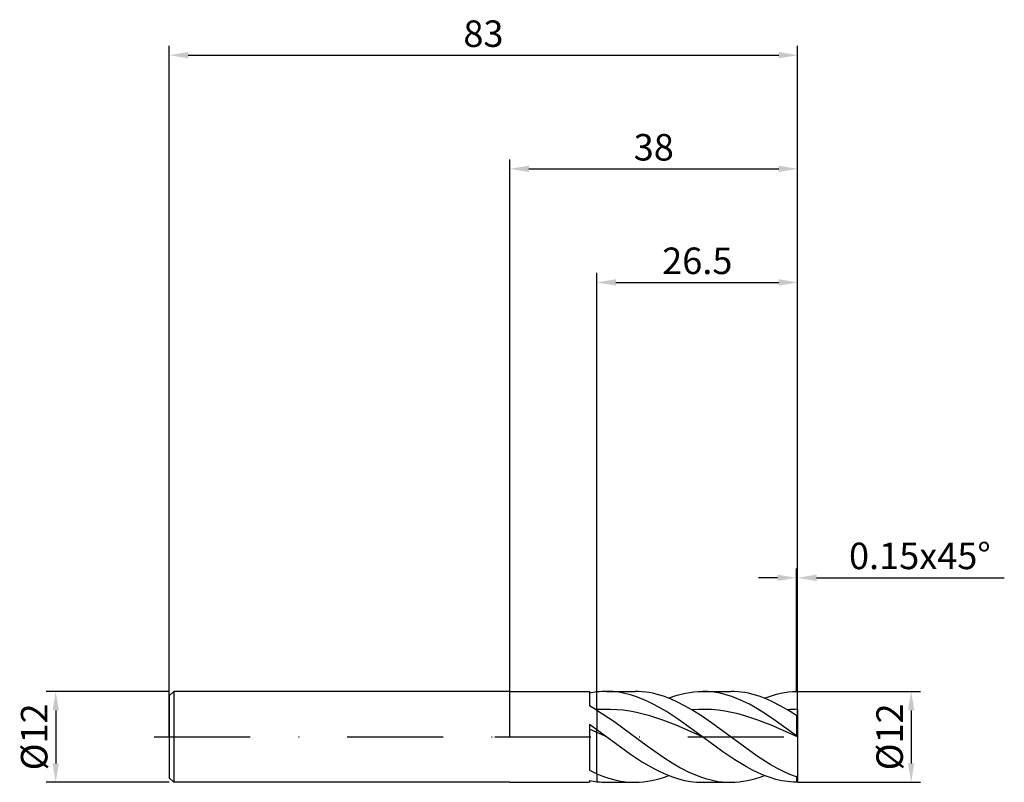
# Model space of a CAD drawing. Units: millimetres. Extents: x -65 to 65, y -6 to 95.
import ezdxf

# ---------------------------------------------------------------- set-up
doc = ezdxf.new("R2010")
doc.units = ezdxf.units.MM
doc.header["$PDMODE"] = 1
doc.linetypes.add('CENTER', pattern=[25.4, 12.7, -6.35, 0, -6.35])
doc.layers.get('DEFPOINTS').update_dxf_attribs({"linetype": 'CONTINUOUS'})
for name, color, linetype in [('1', 4, 'CONTINUOUS'), ('2', 7, 'CONTINUOUS'), ('4', 2, 'CENTER'), ('SK1', 4, 'CONTINUOUS'), ('SK2', 7, 'CONTINUOUS'), ('SK4', 2, 'CENTER')]:
    doc.layers.add(name, color=color, linetype=linetype)
doc.styles.add('SIMPLEX', font='simplex')
doc.dimstyles.get("Standard").update_dxf_attribs({"dimtxt": 3.5, "dimasz": 2.5, "dimexe": 1.25, "dimexo": 0, "dimtad": 1, "dimdsep": 46, "dimtxsty": 'SIMPLEX', "dimcen": 0, "dimazin": 2, "dimtfac": 1, "dimtofl": 0, "dimtmove": 0, "dimatfit": 3, "dimfxl": 1, "dimarcsym": 0})

# ---------------------------------------------------------------- blocks, each defined once
blk = doc.blocks.new('*D0')
at = {"layer": '2', "color": 0, "lineweight": -2}
for p, q in [((38, 6), (54.25, 6)), ((53, 3.5), (53, -3.5)), ((38, -6), (54.25, -6))]:
    blk.add_line(p, q, dxfattribs=at)
at = {"layer": '2', "color": 0}
for points in [[(53.42, 3.5), (52.58, 3.5), (53, 6)], [(52.58, -3.5), (53.42, -3.5), (53, -6)]]:
    blk.add_solid(points, dxfattribs=at)
at = {"layer": 'DEFPOINTS', "color": 0}
for p in [(38, 6), (38, -6), (53, -6)]:
    blk.add_point(p, dxfattribs=at)
at = {"layer": '2', "color": 0, "insert": (50.61, 0), "char_height": 3.5, "attachment_point": 5, "rotation": 90, "style": 'SIMPLEX'}
blk.add_mtext('%%c12', dxfattribs=at)
blk = doc.blocks.new('*D1')
at = {"layer": '2', "color": 0, "lineweight": -2}
for p, q in [((0, 0), (0, 76.25)), ((38, 0), (38, 76.25)), ((2.5, 75), (35.5, 75))]:
    blk.add_line(p, q, dxfattribs=at)
at = {"layer": '2', "color": 0}
for points in [[(2.5, 75.42), (2.5, 74.58), (0, 75)], [(35.5, 74.58), (35.5, 75.42), (38, 75)]]:
    blk.add_solid(points, dxfattribs=at)
at = {"layer": 'DEFPOINTS', "color": 0}
for p in [(38, 75), (0, 0), (38, 0)]:
    blk.add_point(p, dxfattribs=at)
at = {"layer": '2', "color": 0, "insert": (19, 77.39), "char_height": 3.5, "attachment_point": 5, "style": 'SIMPLEX'}
blk.add_mtext('38', dxfattribs=at)
blk = doc.blocks.new('*D2')
at = {"layer": '2', "color": 0, "lineweight": -2}
for p, q in [((11.5, 6), (11.5, 61.25)), ((38, 6), (38, 61.25)), ((14, 60), (35.5, 60))]:
    blk.add_line(p, q, dxfattribs=at)
at = {"layer": '2', "color": 0}
for points in [[(14, 60.42), (14, 59.58), (11.5, 60)], [(35.5, 59.58), (35.5, 60.42), (38, 60)]]:
    blk.add_solid(points, dxfattribs=at)
at = {"layer": 'DEFPOINTS', "color": 0}
for p in [(38, 60), (11.5, 6), (38, 6)]:
    blk.add_point(p, dxfattribs=at)
at = {"layer": '2', "color": 0, "insert": (24.75, 62.4), "char_height": 3.5, "attachment_point": 5, "style": 'SIMPLEX'}
blk.add_mtext('26.5', dxfattribs=at)
blk = doc.blocks.new('*D3')
at = {"layer": 'DEFPOINTS', "color": 0}
for p in [(-45, 6), (-60, -6), (-45, -6)]:
    blk.add_point(p, dxfattribs=at)
at = {"layer": 'SK2', "color": 0, "lineweight": -2}
for p, q in [((-45, 6), (-61.25, 6)), ((-60, 3.5), (-60, -3.5)), ((-45, -6), (-61.25, -6))]:
    blk.add_line(p, q, dxfattribs=at)
at = {"layer": 'SK2', "color": 0}
for points in [[(-59.58, 3.5), (-60.42, 3.5), (-60, 6)], [(-60.42, -3.5), (-59.58, -3.5), (-60, -6)]]:
    blk.add_solid(points, dxfattribs=at)
at = {"layer": 'SK2', "color": 0, "insert": (-62.39, 0), "char_height": 3.5, "attachment_point": 5, "rotation": 90, "style": 'SIMPLEX'}
blk.add_mtext('%%c12', dxfattribs=at)
blk = doc.blocks.new('*D4')
at = {"layer": 'DEFPOINTS', "color": 0}
for p in [(38, 90), (-45, 0), (38, 0)]:
    blk.add_point(p, dxfattribs=at)
at = {"layer": 'SK2', "color": 0, "lineweight": -2}
for p, q in [((-45, 0), (-45, 91.25)), ((38, 0), (38, 91.25)), ((-42.5, 90), (35.5, 90))]:
    blk.add_line(p, q, dxfattribs=at)
at = {"layer": 'SK2', "color": 0}
for points in [[(-42.5, 90.42), (-42.5, 89.58), (-45, 90)], [(35.5, 89.58), (35.5, 90.42), (38, 90)]]:
    blk.add_solid(points, dxfattribs=at)
at = {"layer": 'SK2', "color": 0, "insert": (-3.5, 92.39), "char_height": 3.5, "attachment_point": 5, "style": 'SIMPLEX'}
blk.add_mtext('83', dxfattribs=at)
blk = doc.blocks.new('*D5')
at = {"layer": '2', "color": 0, "lineweight": -2}
for p, q in [((37.85, 6), (37.85, 22.25)), ((38, 6), (38, 22.25)), ((35.35, 21), (32.85, 21)), ((40.5, 21), (65.3, 21))]:
    blk.add_line(p, q, dxfattribs=at)
at = {"layer": '2', "color": 0}
for points in [[(35.35, 20.58), (35.35, 21.42), (37.85, 21)], [(40.5, 21.42), (40.5, 20.58), (38, 21)]]:
    blk.add_solid(points, dxfattribs=at)
at = {"layer": 'DEFPOINTS', "color": 0}
for p in [(38, 21), (37.85, 6), (38, 6)]:
    blk.add_point(p, dxfattribs=at)
at = {"layer": '2', "color": 0, "insert": (54.15, 23.44), "char_height": 3.5, "attachment_point": 5, "style": 'SIMPLEX'}
blk.add_mtext('0.15x45°', dxfattribs=at)

msp = doc.modelspace()

# ---------------------------------------------------------------- linework, layer by layer
at = {"layer": '1'}
for p, q in [((0, 6), (10.5, 6)), ((10.5, 6), (10.5, 6)), ((10.5, 6), (10.5, 5.871)), ((10.5, 5.871), (10.5, 4.087)), ((11.5, 3.59), (11.5, 5.923)), ((11.5, 3.59), (11.383, 3.581)), ((11.383, 3.581), (11.5, 3.511)), ((11.5, 3.511), (11.5, 3.59)), ((11.5, 3.511), (11.5, 0.955)), ((10.5, 1.682), (11.5, 0.955)), ((10.5, 1.682), (10.5, -4.393)), ((11.5, 0.579), (10.5, 1.02)), ((11.5, 0.579), (11.5, 0.955)), ((11.5, -4.866), (11.5, 0.579)), ((10.5, -4.393), (11.5, -4.866)), ((11.5, -4.866), (11.5, -5.923)), ((0, -6), (10.5, -6)), ((10.5, -5.759), (10.5, -6))]:
    msp.add_line(p, q, dxfattribs=at)
at = {"layer": '1', "color": 1}
for p, q in [((11.5, 3.59), (11.5, 5.923)), ((12.786, 6), (16.526, 6)), ((13.18, 5.993), (12.786, 6)), ((13.575, 5.971), (13.18, 5.993)), ((13.97, 5.935), (13.575, 5.971)), ((14.365, 5.885), (13.97, 5.935)), ((15.154, 5.742), (14.365, 5.885)), ((15.944, 5.543), (15.154, 5.742)), ((16.733, 5.292), (15.944, 5.543)), ((16.994, 5.99), (16.526, 6)), ((17.523, 4.989), (16.733, 5.292)), ((17.462, 5.959), (16.994, 5.99)), ((17.93, 5.909), (17.462, 5.959)), ((18.398, 5.838), (17.93, 5.909)), ((18.867, 5.748), (18.398, 5.838)), ((19.335, 5.638), (18.867, 5.748)), ((19.803, 5.509), (19.335, 5.638)), ((20.271, 5.361), (19.803, 5.509)), ((21.207, 5.012), (20.271, 5.361)), ((20.972, 5.106), (21.528, 5.312)), ((21.528, 5.312), (22.083, 5.492)), ((22.083, 5.492), (22.639, 5.645)), ((22.639, 5.645), (23.195, 5.772)), ((23.195, 5.772), (23.751, 5.872)), ((23.751, 5.872), (24.306, 5.943)), ((24.306, 5.943), (24.862, 5.986)), ((24.862, 5.986), (25.418, 6)), ((25.806, 5.993), (25.418, 6)), ((25.418, 6), (29.158, 6)), ((26.195, 5.972), (25.806, 5.993)), ((26.583, 5.937), (26.195, 5.972)), ((26.972, 5.888), (26.583, 5.937)), ((27.749, 5.75), (26.972, 5.888)), ((28.526, 5.557), (27.749, 5.75)), ((29.303, 5.313), (28.526, 5.557)), ((29.626, 5.99), (29.158, 6)), ((30.08, 5.02), (29.303, 5.313)), ((30.094, 5.959), (29.626, 5.99)), ((30.562, 5.909), (30.094, 5.959)), ((31.031, 5.838), (30.562, 5.909)), ((31.499, 5.748), (31.031, 5.838)), ((31.967, 5.638), (31.499, 5.748)), ((32.435, 5.509), (31.967, 5.638)), ((32.903, 5.361), (32.435, 5.509)), ((33.839, 5.012), (32.903, 5.361)), ((33.604, 5.106), (34.135, 5.303)), ((34.135, 5.303), (34.666, 5.476)), ((34.666, 5.476), (35.196, 5.626)), ((35.196, 5.626), (35.727, 5.751)), ((35.727, 5.751), (36.258, 5.852)), ((36.258, 5.852), (36.789, 5.926)), ((36.789, 5.926), (37.319, 5.975)), ((37.319, 5.975), (37.85, 5.998)), ((38, 5.85), (37.85, 5.998)), ((38, 3.636), (38, 5.85)), ((18.312, 4.638), (17.523, 4.989)), ((19.102, 4.243), (18.312, 4.638)), ((20.681, 3.333), (19.102, 4.243)), ((22.143, 4.595), (21.207, 5.012)), ((23.079, 4.116), (22.143, 4.595)), ((24.015, 3.581), (23.079, 4.116)), ((30.857, 4.679), (30.08, 5.02)), ((31.634, 4.295), (30.857, 4.679)), ((32.411, 3.871), (31.634, 4.295)), ((34.775, 4.595), (33.839, 5.012)), ((35.711, 4.116), (34.775, 4.595)), ((36.648, 3.581), (35.711, 4.116)), ((12.37, 3.631), (11.5, 3.59)), ((11.5, 3.511), (11.5, 3.59)), ((11.5, 3.511), (13.707, 2.06)), ((11.5, 3.511), (11.5, 0.955)), ((13.24, 3.63), (12.37, 3.631)), ((14.11, 3.587), (13.24, 3.63)), ((14.979, 3.502), (14.11, 3.587)), ((15.849, 3.375), (14.979, 3.502)), ((16.719, 3.21), (15.849, 3.375)), ((17.589, 3.006), (16.719, 3.21)), ((18.459, 2.768), (17.589, 3.006)), ((20.199, 2.198), (18.459, 2.768)), ((22.26, 2.296), (20.681, 3.333)), ((24.889, 3.628), (24.015, 3.581)), ((25.312, 2.761), (24.015, 3.581)), ((25.763, 3.633), (24.889, 3.628)), ((26.609, 1.87), (25.312, 2.761)), ((26.637, 3.594), (25.763, 3.633)), ((27.512, 3.513), (26.637, 3.594)), ((28.386, 3.391), (27.512, 3.513)), ((29.26, 3.229), (28.386, 3.391)), ((30.134, 3.029), (29.26, 3.229)), ((31.008, 2.792), (30.134, 3.029)), ((32.756, 2.224), (31.008, 2.792)), ((33.188, 3.411), (32.411, 3.871)), ((34.742, 2.399), (33.188, 3.411)), ((37.85, 2.824), (36.648, 3.581)), ((38, 2.756), (37.85, 2.824)), ((37.85, 2.824), (37.85, 0.149)), ((38, 3.636), (38, 2.756)), ((38, 2.756), (38, 0.036)), ((13.707, 2.06), (18.122, -1.183)), ((21.938, 1.525), (20.199, 2.198)), ((25.418, 0), (21.938, 1.525)), ((25.418, 0), (22.26, 2.296)), ((29.203, -0.033), (26.609, 1.87)), ((34.504, 1.552), (32.756, 2.224)), ((38, 0.023), (34.504, 1.552)), ((37.85, 0.149), (34.742, 2.399)), ((11.5, 0.955), (12.786, 0)), ((11.5, 0.579), (11.5, 0.955)), ((11.5, -4.866), (11.5, 0.579)), ((12.786, 0), (11.5, 0.579)), ((12.786, 0), (15.944, -2.296)), ((38, 0.036), (37.85, 0.149)), ((38, 0.023), (38, 0.036)), ((38, 0.023), (38, -5.16)), ((18.122, -1.183), (20.329, -2.733)), ((28.137, -1.99), (25.418, 0)), ((32.662, -2.532), (29.203, -0.033)), ((15.944, -2.296), (17.523, -3.333)), ((29.691, -3.04), (28.137, -1.99)), ((34.391, -3.634), (32.662, -2.532)), ((17.523, -3.333), (19.102, -4.243)), ((20.329, -2.733), (21.433, -3.438)), ((21.433, -3.438), (22.537, -4.078)), ((31.245, -3.977), (29.691, -3.04)), ((35.256, -4.126), (34.391, -3.634)), ((11.5, -4.866), (11.5, -5.923)), ((11.5, -4.866), (12.128, -5.125)), ((12.128, -5.125), (12.757, -5.353)), ((19.102, -4.243), (19.891, -4.638)), ((19.891, -4.638), (20.681, -4.989)), ((20.416, -5.312), (20.972, -5.106)), ((20.681, -4.989), (21.47, -5.292)), ((22.537, -4.078), (23.64, -4.642)), ((23.64, -4.642), (24.192, -4.892)), ((24.192, -4.892), (24.744, -5.118)), ((24.744, -5.118), (25.296, -5.321)), ((32.022, -4.392), (31.245, -3.977)), ((32.799, -4.766), (32.022, -4.392)), ((33.576, -5.095), (32.799, -4.766)), ((33.048, -5.312), (33.604, -5.106)), ((34.353, -5.377), (33.576, -5.095)), ((36.121, -4.569), (35.256, -4.126)), ((36.985, -4.96), (36.121, -4.569)), ((37.85, -5.294), (36.985, -4.96)), ((38, -5.16), (37.85, -5.294)), ((38, -5.16), (38, -5.85)), ((12.757, -5.353), (13.385, -5.548)), ((12.786, -6), (16.526, -6)), ((13.385, -5.548), (14.013, -5.709)), ((14.013, -5.709), (14.641, -5.836)), ((14.641, -5.836), (15.27, -5.927)), ((15.27, -5.927), (15.898, -5.982)), ((15.898, -5.982), (16.526, -6)), ((16.526, -6), (17.082, -5.986)), ((17.082, -5.986), (17.638, -5.943)), ((17.638, -5.943), (18.193, -5.872)), ((18.193, -5.872), (18.749, -5.772)), ((18.749, -5.772), (19.305, -5.645)), ((19.305, -5.645), (19.861, -5.492)), ((19.861, -5.492), (20.416, -5.312)), ((21.47, -5.292), (22.26, -5.543)), ((22.26, -5.543), (23.049, -5.742)), ((23.049, -5.742), (23.839, -5.885)), ((23.839, -5.885), (24.234, -5.935)), ((24.234, -5.935), (24.628, -5.971)), ((24.628, -5.971), (25.023, -5.993)), ((25.023, -5.993), (25.418, -6)), ((25.296, -5.321), (25.847, -5.499)), ((25.418, -6), (29.158, -6)), ((25.847, -5.499), (26.399, -5.65)), ((26.399, -5.65), (26.951, -5.775)), ((26.951, -5.775), (27.503, -5.873)), ((27.503, -5.873), (28.055, -5.944)), ((28.055, -5.944), (28.607, -5.986)), ((28.607, -5.986), (29.158, -6)), ((29.158, -6), (29.714, -5.986)), ((29.714, -5.986), (30.27, -5.943)), ((30.27, -5.943), (30.825, -5.872)), ((30.825, -5.872), (31.381, -5.772)), ((31.381, -5.772), (31.937, -5.645)), ((31.937, -5.645), (32.493, -5.492)), ((32.493, -5.492), (33.048, -5.312)), ((35.13, -5.609), (34.353, -5.377)), ((35.907, -5.788), (35.13, -5.609)), ((36.684, -5.914), (35.907, -5.788)), ((37.073, -5.956), (36.684, -5.914)), ((37.461, -5.984), (37.073, -5.956)), ((37.85, -5.998), (37.461, -5.984)), ((37.85, -5.294), (37.85, -5.998)), ((38, -5.85), (37.85, -5.998))]:
    msp.add_line(p, q, dxfattribs=at)
at = {"layer": '1'}
for centre, radius, start, end in [((12.871, -5.546), 11.552, 96.81402, 101.84206), ((-1.732, -18.279), 25.492, 59.03796, 61.32602), ((12.871, 5.546), 11.552, 258.15794, 263.18598)]:
    msp.add_arc(centre, radius, start, end, dxfattribs=at)
at = {"layer": '1', "color": 1}
for centre, radius, start, end in [((12.79, -4.902), 10.902, 90.0212, 96.79372), ((38.052, -14.25), 17.886, 90.16531, 94.5024), ((12.79, 4.902), 10.902, 263.2063, 269.97871)]:
    msp.add_arc(centre, radius, start, end, dxfattribs=at)
at = {"layer": '4'}
msp.add_line((-2, 0), (40, 0), dxfattribs=at)
at = {"layer": 'SK1'}
for p, q in [((-44.4, 6), (-45, 5.4)), ((-45, 5.4), (-45, 5.395)), ((-45, 5.395), (-45, 4.915)), ((0, 6), (-44.4, 6)), ((-44.4, 6), (-44.4, 5.994)), ((-44.4, 5.994), (-44.4, 5.462)), ((-44.4, 5.462), (-44.4, -6)), ((-45, 4.915), (-45, -5.4)), ((-44.4, -6), (-45, -5.4)), ((0, -6), (-44.4, -6))]:
    msp.add_line(p, q, dxfattribs=at)
at = {"layer": 'SK4'}
for p, q in [((-47, 0), (0, 0)), ((-2, 0), (40, 0))]:
    msp.add_line(p, q, dxfattribs=at)

# ---------------------------------------------------------------- dimensions: what is measured, and where the dimension line sits
at = {"layer": '2'}
for base, p1, p2, picture, middle in [((38, 75), (0, 0), (38, 0), '*D1', (19, 77.391)), ((38, 60), (11.5, 6), (38, 6), '*D2', (24.75, 62.398))]:
    dim = msp.add_linear_dim(base=base, p1=p1, p2=p2, dimstyle='STANDARD', dxfattribs=at)
    dim.commit()
    dim.dimension.update_dxf_attribs({"geometry": picture, "text_midpoint": middle})
dim = msp.add_linear_dim(base=(38, 21), p1=(37.85, 6), p2=(38, 6), text='0.15x45°', dimstyle='STANDARD', dxfattribs=at)
dim.commit()
dim.dimension.update_dxf_attribs({"geometry": '*D5', "text_midpoint": (54.151, 23.438)})
dim = msp.add_linear_dim(base=(53, -6), p1=(38, 6), p2=(38, -6), angle=90, text='%%c<>', dimstyle='STANDARD', dxfattribs=at)
dim.commit()
dim.dimension.update_dxf_attribs({"geometry": '*D0', "text_midpoint": (50.609, 0)})
at = {"layer": 'SK2'}
dim = msp.add_linear_dim(base=(38, 90), p1=(-45, 0), p2=(38, 0), dimstyle='STANDARD', dxfattribs=at)
dim.commit()
dim.dimension.update_dxf_attribs({"geometry": '*D4', "text_midpoint": (-3.5, 92.391)})
dim = msp.add_linear_dim(base=(-60, -6), p1=(-45, 6), p2=(-45, -6), angle=90, text='%%c<>', dimstyle='STANDARD', dxfattribs=at)
dim.commit()
dim.dimension.update_dxf_attribs({"geometry": '*D3', "text_midpoint": (-62.391, 0)})

doc.saveas('drawing.dxf')
